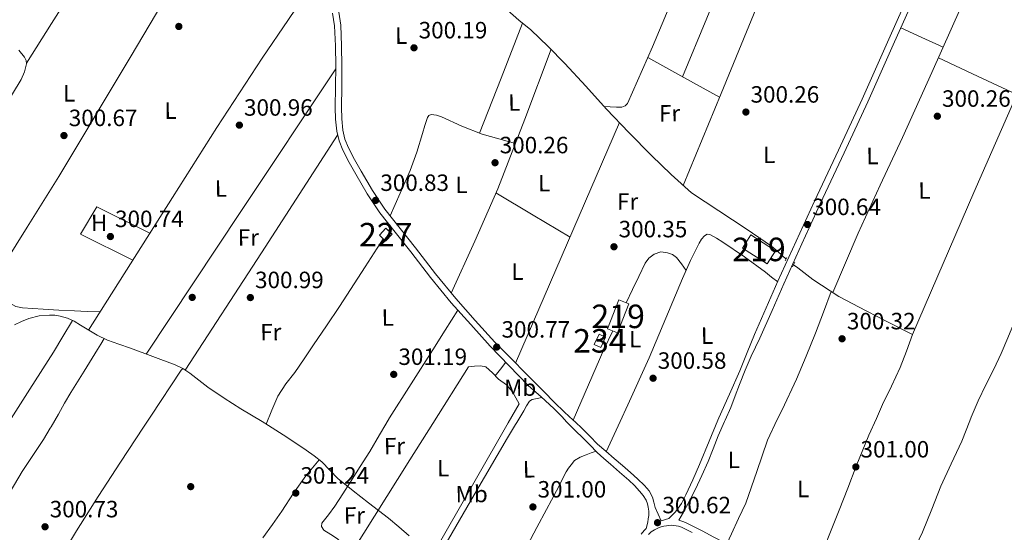
# Model space of a CAD drawing. Units: metres. Extents: x 580614 to 587550, y 4687259 to 4691969.
# Drawn here: x 582920 to 583338, y 4689554 to 4689772 of the extents above; entities that cross this region are included whole.
import ezdxf
from ezdxf.enums import TextEntityAlignment as Align

# ---------------------------------------------------------------- set-up
doc = ezdxf.new("R2010")
doc.units = ezdxf.units.M
doc.header["$MEASUREMENT"] = 0
doc.linetypes.add('DGN Style 2', pattern=[86.4573, 51.87438, -34.58292])
doc.linetypes.add('DGN Style 3', pattern=[121.04022, 86.4573, -34.58292])
for name, color, linetype, lineweight in [('Nivel 13', 7, 'Continuous', 0), ('Nivel 15', 7, 'Continuous', 0), ('Nivel 17', 7, 'Continuous', 0), ('Nivel 21', 7, 'Continuous', 0), ('Nivel 36', 7, 'Continuous', 0), ('Nivel 37', 7, 'Continuous', 0), ('Nivel 41', 7, 'Continuous', 0), ('Nivel 48', 7, 'Continuous', 0), ('Nivel 52', 7, 'Continuous', 0), ('Nivel 7', 7, 'Continuous', 0)]:
    doc.layers.add(name, color=color, linetype=linetype, lineweight=lineweight)
doc.styles.add('Style-Arial', font='txt')
doc.styles.add('Style-Arial Narrow', font='txt')

# ---------------------------------------------------------------- blocks, each defined once
blk = doc.blocks.new('5PATER_3')
at = {"layer": 'Nivel 7', "linetype": 'Continuous', "lineweight": 0}
h = blk.add_hatch(color=51, dxfattribs=at)
edge = h.paths.add_edge_path()
edge.add_ellipse((-0.0007722601294517517, -0.00429365411400795), major_axis=(-1.087977552609209, -1.118304434638368), ratio=0.9994222614434245, start_angle=0, end_angle=360)
blk = doc.blocks.new('5PERFI_3')
at = {"layer": 'Nivel 17', "linetype": 'Continuous', "lineweight": 0}
h = blk.add_hatch(color=7, dxfattribs=at)
edge = h.paths.add_edge_path()
edge.add_ellipse((0.001761406660079956, 0.004230860620737076), major_axis=(1.559944220681049, 0.01313392570512499), ratio=0.9999983086380897, start_angle=0, end_angle=360)
blk = doc.blocks.new('5PATER_14')
at = {"layer": 'Nivel 7', "linetype": 'Continuous', "lineweight": 0}
h = blk.add_hatch(color=7, dxfattribs=at)
edge = h.paths.add_edge_path()
edge.add_arc((-0.0522024929523468, 0.02978864312171936), 15.59985466165391, 315.0002835789026, 675.0002835789026)
blk = doc.blocks.new('5PATER_34')
at = {"layer": 'Nivel 7', "linetype": 'Continuous', "lineweight": 0}
h = blk.add_hatch(color=7, dxfattribs=at)
edge = h.paths.add_edge_path()
edge.add_arc((-0.02578848600387573, -0.01941215991973877), 15.59985466165391, 315.0002835789026, 675.0002835789026)
blk = doc.blocks.new('5PATER_24')
at = {"layer": 'Nivel 7', "linetype": 'Continuous', "lineweight": 0}
h = blk.add_hatch(color=7, dxfattribs=at)
edge = h.paths.add_edge_path()
edge.add_arc((-0.01719993352890015, -0.006862908601760864), 15.59985466165391, 315.0002835789026, 675.0002835789026)
blk = doc.blocks.new('5PATER_48')
at = {"layer": 'Nivel 7', "linetype": 'Continuous', "lineweight": 0}
h = blk.add_hatch(color=7, dxfattribs=at)
edge = h.paths.add_edge_path()
edge.add_arc((-0.03052225708961487, 0.02159062027931213), 15.59985466165391, 315.0002835789026, 675.0002835789026)
blk = doc.blocks.new('5PATER_36')
at = {"layer": 'Nivel 7', "linetype": 'Continuous', "lineweight": 0}
h = blk.add_hatch(color=7, dxfattribs=at)
edge = h.paths.add_edge_path()
edge.add_arc((0.03697147965431213, -0.0360749363899231), 15.59985466165391, 315.0002835789026, 675.0002835789026)
blk = doc.blocks.new('5PERFI_22')
at = {"layer": 'Nivel 17', "linetype": 'Continuous', "lineweight": 0}
h = blk.add_hatch(color=7, dxfattribs=at)
edge = h.paths.add_edge_path()
edge.add_arc((-0.003505289554595947, -0.0008668303489685059), 15.59985466545306, 315.0002835789026, 675.0002835789026)

msp = doc.modelspace()

# ---------------------------------------------------------------- linework, layer by layer
at = {"layer": 'Nivel 13', "color": 4, "linetype": 'Continuous', "lineweight": 0, "elevation": 300.46, "flags": 128}
msp.add_lwpolyline([(583248.6600000001, 4689668.080000002), (583250.4200000018, 4689666.719999999), (583256.8900000006, 4689661.77), (583267.879999999, 4689654.620000001), (583279.4899999984, 4689648.460000001), (583289.3399999999, 4689643.43), (583299.1999999993, 4689638.41)], dxfattribs=at)
at = {"layer": 'Nivel 13', "color": 4, "linetype": 'Continuous', "lineweight": 0}
for points in [[(583299.1999999993, 4689638.41, 300.46), (583312.2199999988, 4689668.580000002, 300.46), (583325.25, 4689698.760000002, 300.46), (583341.9800000004, 4689737.18, 300.46), (583358.7800000012, 4689775.559999999, 300.46), (583371.1700000018, 4689803.940000001, 300.46), (583383.5500000007, 4689832.330000002, 300.46), (583389.3200000003, 4689844.649999999, 300.42), (583394.4299999997, 4689857.219999999, 300.46), (583397.0399999991, 4689865.379999999, 300.63), (583399.6499999985, 4689873.530000001, 300.84)], [(583127.2300000004, 4689776.330000002, 300.46), (583132.1099999994, 4689772.02, 300.46), (583137.1499999985, 4689767.879999999, 300.46), (583144.4899999984, 4689760.890000001, 300.46), (583151.620000001, 4689753.670000002, 300.46), (583160.4499999993, 4689743.940000001, 300.46), (583169.2800000012, 4689734.219999999, 300.46), (583178.7899999991, 4689724.34, 300.46), (583188.4200000018, 4689714.57, 300.46), (583196.6600000001, 4689706.420000002, 300.46), (583205.3099999987, 4689698.699999999, 300.46), (583216.8900000006, 4689690.940000001, 300.46), (583228.6099999994, 4689683.399999999, 300.46), (583239.3200000003, 4689676, 300.46), (583241.9400000013, 4689673.73, 300.46), (583245.4899999984, 4689670.52, 300.46)], [(582919.8099999987, 4689759.330000002, 301.29), (582922.2399999984, 4689756.359999999, 301.29), (582922.9600000009, 4689754.899999999, 301.26), (582923.0700000003, 4689753.420000002, 301.23), (582922.2100000009, 4689750.030000001, 301.19), (582920.6999999993, 4689746.760000002, 301.16), (582906.2800000012, 4689723.09, 301.13)], [(582917.879999999, 4689642.559999999, 300.55), (582920.9600000009, 4689643.899999999, 300.56), (582924.0899999999, 4689645.190000001, 300.56), (582928.379999999, 4689646.309999999, 300.55), (582932.7600000016, 4689646.719999999, 300.55), (582935.0599999987, 4689646.66, 300.55), (582937.3599999994, 4689646.260000002, 300.55), (582940.379999999, 4689645.359999999, 300.55), (582943.2199999988, 4689644.080000002, 300.55), (582946.0100000016, 4689642.379999999, 300.55), (582948.7800000012, 4689640.68, 300.55), (582953.0100000016, 4689638.18, 300.55), (582957.4200000018, 4689636.080000002, 300.56), (582962.2899999991, 4689634.34, 300.57), (582967.1700000018, 4689632.609999999, 300.58), (582976.6700000018, 4689629.100000001, 300.58), (582986.1600000001, 4689625.580000002, 300.58), (582989.4100000001, 4689623.989999998, 300.58), (582992.4400000013, 4689621.98, 300.58), (582996.1900000013, 4689618.98, 300.58), (582999.9800000004, 4689616.039999999, 300.58), (583007, 4689611.420000002, 300.57), (583014.0899999999, 4689606.899999999, 300.56), (583023.0599999987, 4689601.399999999, 300.56), (583025.7300000004, 4689599.75, 300.57)], [(583025.7300000004, 4689599.75, 300.57), (583032, 4689595.870000001, 300.59), (583036.9299999997, 4689592.600000001, 300.62), (583041.7899999991, 4689589.239999998, 300.66), (583045.1400000006, 4689586.84, 300.69), (583048.3900000006, 4689584.309999999, 300.72), (583051.8099999987, 4689580.77, 300.74), (583055.2199999988, 4689577.239999998, 300.75), (583061.6999999993, 4689572.010000002, 300.76), (583068.2300000004, 4689566.859999999, 300.77), (583072.4600000009, 4689563.600000001, 300.77), (583076.6900000013, 4689560.32, 300.77), (583081.120000001, 4689556.640000001, 300.78), (583085.4600000009, 4689552.859999999, 300.79)]]:
    msp.add_polyline3d(points, dxfattribs=at)
at = {"layer": 'Nivel 15', "color": 1, "linetype": 'Continuous', "lineweight": 0, "elevation": 303.33, "flags": 128}
msp.add_lwpolyline([(583075.4499999993, 4689678.140000001), (583072.8299999982, 4689680.699999999), (583075.6499999985, 4689683.580000002), (583078.2699999996, 4689681.02), (583075.4499999993, 4689678.140000001)], dxfattribs=at)
at = {"layer": 'Nivel 15', "color": 51, "linetype": 'Continuous', "lineweight": 13, "extrusion": (0.009574794946079485, -0.00428231616467765, 0.9999449910220093), "elevation": -14192.90028876666, "flags": 128}
msp.add_lwpolyline([(583200.8094483688, 4689662.96177388), (583211.3902081139, 4689656.261712447), (583207.8502746373, 4689650.681661282), (583197.2695148923, 4689657.381722718), (583200.8094483688, 4689662.96177388)], dxfattribs=at)
at = {"layer": 'Nivel 15', "color": 4, "linetype": 'Continuous', "lineweight": 0, "elevation": 300.45, "flags": 128}
msp.add_lwpolyline([(583164.0399999991, 4689634.149999999), (583166.120000001, 4689638.640000001), (583168.8999999985, 4689637.350000001), (583166.8099999987, 4689632.859999999), (583164.0399999991, 4689634.149999999)], dxfattribs=at)
at = {"layer": 'Nivel 15', "color": 51, "linetype": 'Continuous', "lineweight": 13}
msp.add_polyline3d([(583169.7300000004, 4689640.809999999, 302.43), (583174.4699999988, 4689653.120000001, 302.37), (583178.6900000013, 4689651.5, 302.3), (583173.9499999993, 4689639.18, 302.37), (583169.7300000004, 4689640.809999999, 302.43)], dxfattribs=at)
at = {"layer": 'Nivel 21', "color": 1, "linetype": 'DGN Style 2', "lineweight": 0, "elevation": 300.46, "flags": 128}
for points in [[(583245.1799999997, 4689669.77), (583245.7600000016, 4689671.18)], [(583248.25, 4689667.149999999), (583249.1499999985, 4689669.190000001)]]:
    msp.add_lwpolyline(points, dxfattribs=at)
at = {"layer": 'Nivel 21', "color": 7, "linetype": 'Continuous', "lineweight": 0}
for points in [[(583216.5199999996, 4689601.989999998, 300.51), (583216.9400000013, 4689603.02, 300.51), (583221.4200000018, 4689613.02, 300.52), (583225.8000000007, 4689623.059999999, 300.53), (583228.9299999997, 4689630.760000002, 300.54), (583232.0599999987, 4689638.469999999, 300.54), (583237.0500000007, 4689649.760000002, 300.7), (583242.0399999991, 4689661.050000001, 300.83), (583249.7300000004, 4689678.129999999, 300.86), (583257.5300000012, 4689695.16, 300.83), (583267.6999999993, 4689716.800000001, 300.83), (583277.7600000016, 4689738.489999998, 300.83), (583289.0899999999, 4689763.960000001, 300.71), (583300.4100000001, 4689789.43, 300.58), (583312.120000001, 4689815.739999998, 300.61), (583323.8399999999, 4689842.039999999, 300.7), (583330.9699999988, 4689857.670000002, 300.82), (583338.1799999997, 4689873.27, 300.9)], [(583053, 4689775.02, 300.67), (583053.8200000003, 4689769.66, 300.7), (583054.1900000013, 4689761.080000002, 300.74), (583054.3299999982, 4689752.510000002, 300.77), (583054.2199999988, 4689743.739999998, 300.74), (583054.0799999982, 4689734.969999999, 300.7), (583054.2199999988, 4689729.91, 300.7), (583054.7199999988, 4689724.859999999, 300.7), (583055.7100000009, 4689720.710000001, 300.7), (583057.3399999999, 4689716.73, 300.7), (583059.9600000009, 4689711.57, 300.76), (583062.7800000012, 4689706.559999999, 300.83), (583067.6799999997, 4689698.18, 300.92), (583073.0899999999, 4689690.170000002, 300.96), (583079.6000000015, 4689681.870000001, 300.96), (583086.1400000006, 4689673.600000001, 300.96), (583094.5500000007, 4689662.640000001, 300.98), (583103.2899999991, 4689651.960000001, 300.96), (583111.6000000015, 4689642.699999999, 300.86), (583119.8999999985, 4689633.440000001, 300.74), (583127.9800000004, 4689625.100000001, 300.59), (583136.0700000003, 4689616.77, 300.44), (583141.4800000004, 4689611.899999999, 300.39), (583146.9200000018, 4689607.050000001, 300.35), (583150.2399999984, 4689603.580000002, 300.29), (583152.4899999984, 4689601.239999998, 300.25)], [(583183.9499999993, 4689553.600000001, 300.28), (583185.1900000013, 4689555.16, 300.27), (583186.1000000015, 4689556, 300.26), (583186.7399999984, 4689558.739999998, 300.29), (583187.0199999996, 4689560.16, 300.32), (583187.3000000007, 4689561.580000002, 300.32), (583187.2699999996, 4689563.289999999, 300.34), (583186.9600000009, 4689565, 300.35), (583186.6000000015, 4689566.52, 300.34), (583186.0300000012, 4689567.98, 300.32), (583184.7800000012, 4689570, 300.3), (583183.3000000007, 4689571.82, 300.29), (583181.1000000015, 4689574.260000002, 300.29), (583178.7699999996, 4689576.539999999, 300.29), (583174.8500000015, 4689579.93, 300.28), (583170.9299999997, 4689583.32, 300.26), (583168.1000000015, 4689585.780000001, 300.26), (583165.3500000015, 4689588.32, 300.26), (583162.1700000018, 4689591.489999998, 300.25), (583159.0100000016, 4689594.66, 300.23), (583156.2899999991, 4689597.390000001, 300.22), (583153.5700000003, 4689600.120000001, 300.23), (583152.4899999984, 4689601.239999998, 300.25)], [(583216.5199999996, 4689601.989999998, 300.51), (583212.8599999994, 4689593.120000001, 300.5), (583208.8000000007, 4689583.199999999, 300.49), (583205.9400000013, 4689576.739999998, 300.51), (583202.9200000018, 4689570.350000001, 300.54), (583201.0399999991, 4689566.550000001, 300.54), (583198.6099999994, 4689563.140000001, 300.53), (583197.1999999993, 4689561.699999999, 300.53), (583195.7800000012, 4689560.25, 300.53), (583192.4100000001, 4689559.210000001, 300.44)], [(583320.7600000016, 4689506.690000001, 299.96), (583319.9600000009, 4689507.149999999, 300.09), (583313.7300000004, 4689510.510000002, 300.09), (583307.4699999988, 4689513.82, 300.1), (583299.0700000003, 4689518.330000002, 300.1), (583290.5300000012, 4689522.57, 300.1), (583285.1900000013, 4689524.760000002, 300.13), (583279.7899999991, 4689526.809999999, 300.16), (583274.8500000015, 4689528.75, 300.16), (583269.879999999, 4689530.609999999, 300.16), (583264.120000001, 4689532.600000001, 300.18), (583258.3399999999, 4689534.550000001, 300.19), (583251.7800000012, 4689536.73, 300.18), (583245.2199999988, 4689538.920000002, 300.16), (583237.8200000003, 4689541.620000001, 300.15), (583230.5500000007, 4689544.640000001, 300.12), (583225.1400000006, 4689547.109999999, 300.09), (583219.8099999987, 4689549.75, 300.06), (583214.8399999999, 4689552.359999999, 300.05), (583209.879999999, 4689554.98, 300.05), (583206.7600000016, 4689556.550000001, 300.05), (583203.6400000006, 4689558.109999999, 300.05), (583202.0500000007, 4689558.830000002, 300.07), (583199.9800000004, 4689559.48, 300.49)]]:
    msp.add_polyline3d(points, dxfattribs=at)
at = {"layer": 'Nivel 21', "color": 7, "linetype": 'DGN Style 3', "lineweight": 0}
for points in [[(583219.6499999985, 4689602.030000001, 300.44), (583222, 4689607.48, 300.43), (583223.8399999999, 4689612.350000001, 300.43), (583225.6700000018, 4689617.23, 300.43), (583228.120000001, 4689623.280000001, 300.43), (583230.7399999984, 4689629.25, 300.43), (583232.5300000012, 4689633.050000001, 300.43), (583234.3299999982, 4689636.859999999, 300.43), (583239.5399999991, 4689648.66, 300.7), (583244.5300000012, 4689659.940000001, 300.83), (583252.2100000009, 4689677, 300.86), (583260, 4689694.02, 300.83), (583270.1700000018, 4689715.649999999, 300.83), (583280.2399999984, 4689737.359999999, 300.83), (583291.5799999982, 4689762.850000001, 300.71), (583302.8999999985, 4689788.32, 300.58), (583314.6099999994, 4689814.629999999, 300.61), (583326.3200000003, 4689840.920000002, 300.7), (583333.4400000013, 4689856.539999999, 300.82), (583340.6600000001, 4689872.16, 300.9)], [(583155.9499999993, 4689601.280000001, 300.49), (583155.1799999997, 4689601.989999998, 300.5), (583151.4200000018, 4689605.460000001, 300.56), (583147.1000000015, 4689609.73, 300.58), (583142.8099999987, 4689614.02, 300.59), (583138.2800000012, 4689618.580000002, 300.65), (583133.75, 4689623.16, 300.71), (583130.2100000009, 4689626.780000001, 300.71), (583126.6499999985, 4689630.379999999, 300.71), (583124.2399999984, 4689632.82, 300.72), (583121.8200000003, 4689635.25, 300.74), (583113.5599999987, 4689644.460000001, 300.86), (583105.3000000007, 4689653.68, 300.96), (583096.620000001, 4689664.280000001, 300.98), (583088.2199999988, 4689675.219999999, 300.96), (583081.6700000018, 4689683.5, 300.96), (583075.2199999988, 4689691.73, 300.96), (583069.9200000018, 4689699.59, 300.92), (583065.0700000003, 4689707.870000001, 300.83), (583062.2800000012, 4689712.82, 300.76), (583059.7399999984, 4689717.830000002, 300.7), (583058.2300000004, 4689721.52, 300.7), (583057.3299999982, 4689725.300000001, 300.7), (583056.8500000015, 4689730.080000002, 300.7), (583056.7199999988, 4689734.989999998, 300.7), (583056.8500000015, 4689743.699999999, 300.74), (583056.9699999988, 4689752.510000002, 300.77), (583056.8299999982, 4689761.16, 300.74), (583056.4499999993, 4689769.920000002, 300.7), (583055.6000000015, 4689775.449999999, 300.67)], [(583155.9499999993, 4689601.280000001, 300.49), (583158.9600000009, 4689598.539999999, 300.44), (583162.1900000013, 4689595.199999999, 300.42), (583165.4600000009, 4689591.899999999, 300.41), (583168.9800000004, 4689588.789999999, 300.35), (583172.5399999991, 4689585.719999999, 300.29), (583176.0100000016, 4689582.780000001, 300.28), (583179.4800000004, 4689579.84, 300.29), (583182.4699999988, 4689577.100000001, 300.33), (583185.3599999994, 4689574.239999998, 300.38), (583187.4400000013, 4689571.98, 300.44), (583188.8500000015, 4689569.350000001, 300.5), (583189.4200000018, 4689567.120000001, 300.51), (583189.9499999993, 4689564.890000001, 300.5), (583192.4100000001, 4689559.210000001, 300.44)], [(583199.9800000004, 4689559.48, 300.49), (583200.9800000004, 4689561.23, 300.48), (583201.9899999984, 4689562.98, 300.47), (583204.5599999987, 4689567.82, 300.46), (583206.9800000004, 4689572.75, 300.46), (583209.8000000007, 4689578.57, 300.46), (583212.4600000009, 4689584.469999999, 300.46), (583214.6099999994, 4689589.899999999, 300.46), (583216.7300000004, 4689595.350000001, 300.46), (583219.379999999, 4689601.41, 300.44), (583219.6499999985, 4689602.030000001, 300.44)], [(583205.6400000006, 4689554.32, 300.05), (583202.5599999987, 4689555.850000001, 300.05), (583201.0899999999, 4689556.52, 300.07), (583199.8200000003, 4689557, 300.09), (583196.8399999999, 4689557.359999999, 300.12), (583193.6600000001, 4689556.949999999, 300.15), (583192.5100000016, 4689556.66, 300.17), (583191.3399999999, 4689556.239999998, 300.18), (583189.6600000001, 4689555.48, 300.22), (583188.1999999993, 4689554.550000001, 300.26), (583187.0399999991, 4689553.460000001, 300.27)]]:
    msp.add_polyline3d(points, dxfattribs=at)
at = {"layer": 'Nivel 36', "color": 92, "linetype": 'Continuous', "lineweight": 0, "extrusion": (0.1536784351099234, -0.0679449712844293, 0.9857821358998768), "elevation": -228719.9199759958, "flags": 128}
msp.add_lwpolyline([(4525015.786876693, 1343631.930167478), (4525057.955390215, 1343633.041543266), (4525100.119860083, 1343634.160254698), (4525157.259095043, 1343634.965366662), (4525214.424049109, 1343634.88343996), (4525229.593187951, 1343634.799714983), (4525244.767429106, 1343634.727311822)], dxfattribs=at)
at = {"layer": 'Nivel 36', "color": 92, "linetype": 'Continuous', "lineweight": 0, "extrusion": (0.1901421136243787, -0.08559171006861938, 0.9780184230340363), "elevation": -290198.5406944993, "flags": 128}
msp.add_lwpolyline([(4516032.219005838, 1362566.662610736), (4515972.878087509, 1362565.869904751), (4515913.523945712, 1362565.080017332), (4515883.290579837, 1362564.876478126), (4515853.047159411, 1362564.869910244), (4515830.60381015, 1362565.282897033), (4515808.159578301, 1362565.449110638), (4515794.487175308, 1362565.144670546), (4515780.814772319, 1362564.840230457)], dxfattribs=at)
at = {"layer": 'Nivel 36', "color": 92, "linetype": 'Continuous', "lineweight": 0, "extrusion": (0.1514265842373745, -0.09341838403440414, 0.9840442038397473), "elevation": -349536.7591704346, "flags": 128}
msp.add_lwpolyline([(4297303.546960667, 1934871.248742521), (4297328.844801806, 1934870.976840101), (4297354.133962121, 1934870.855316456), (4297413.077130042, 1934871.581301471), (4297472.021227881, 1934872.653835606)], dxfattribs=at)
at = {"layer": 'Nivel 36', "color": 92, "linetype": 'Continuous', "lineweight": 0, "extrusion": (0.8743072176839557, -0.3432104959829569, 0.3432104959829652), "elevation": -1099637.456315782, "flags": 128}
msp.add_lwpolyline([(4578495.478474729, 402133.7696683849), (4578520.57386275, 402133.7696683849), (4578545.678559259, 402133.7803150802)], dxfattribs=at)
at = {"layer": 'Nivel 36', "color": 92, "linetype": 'Continuous', "lineweight": 0, "extrusion": (5.168887609347333e-17, -0.02462307404308065, 0.999696806149079), "elevation": -115175.9336018106, "flags": 128}
msp.add_lwpolyline([(583294.1900000125, 4688354.214627758), (583303.2000000104, 4688350.153396416), (583312.2000000104, 4688346.092165075)], dxfattribs=at)
at = {"layer": 'Nivel 36', "color": 92, "linetype": 'Continuous', "lineweight": 0, "extrusion": (0.09918961381992163, -0.03578684391009396, 0.9944248198396948), "elevation": -109690.9140584538, "flags": 128}
msp.add_lwpolyline([(4609328.374196362, 1037287.011647571), (4609296.66717384, 1037287.352363514), (4609264.977522537, 1037288.149649393), (4609240.761327624, 1037289.776087701), (4609216.568222348, 1037291.753321834)], dxfattribs=at)
at = {"layer": 'Nivel 36', "color": 92, "linetype": 'Continuous', "lineweight": 0, "extrusion": (0.01405454933691465, -0.007831712689714939, 0.9998705585821007), "elevation": -28231.23391554505, "flags": 128}
msp.add_lwpolyline([(583125.0017094798, 4689678.925717834), (583140.2041434757, 4689670.455458067), (583155.4065774754, 4689661.9851983)], dxfattribs=at)
at = {"layer": 'Nivel 36', "color": 92, "linetype": 'Continuous', "lineweight": 0, "extrusion": (-0.390677420276537, -0.83351203145007, 0.3906774202766876), "elevation": -4136736.833981623, "flags": 128}
msp.add_lwpolyline([(-1462189.363579629, 1755982.175809614), (-1462171.008512212, 1755982.175809614), (-1462152.662499512, 1755982.16494628)], dxfattribs=at)
at = {"layer": 'Nivel 36', "color": 92, "linetype": 'Continuous', "lineweight": 0, "extrusion": (-0.0008923252859209382, -0.0008923252859207438, 0.9999992037552671), "elevation": -4404.29809333571, "flags": 128}
msp.add_lwpolyline([(583054.356248755, 4689749.317027174), (583014.1161844656, 4689688.69700304), (582973.866120182, 4689628.086978909)], dxfattribs=at)
at = {"layer": 'Nivel 36', "color": 92, "linetype": 'Continuous', "lineweight": 0, "extrusion": (-0.8527641538728667, 0.3693191694657403, 0.3693191694654228), "elevation": 1234807.028009109, "flags": 128}
msp.add_lwpolyline([(-4535128.249121062, -490407.7406670703), (-4535183.90224614, -490407.8805569168), (-4535239.546194829, -490408.0096860053)], dxfattribs=at)
at = {"layer": 'Nivel 36', "color": 92, "linetype": 'Continuous', "lineweight": 0, "extrusion": (-0.0005486875540702472, -0.0008465222820292439, 0.9999994911708676), "elevation": -3989.170372265658, "flags": 128}
msp.add_lwpolyline([(582990.5071675219, 4689621.613370057), (583022.8571955711, 4689671.523387939), (583055.2072236203, 4689721.43340582)], dxfattribs=at)
at = {"layer": 'Nivel 36', "color": 92, "linetype": 'Continuous', "lineweight": 0, "extrusion": (0.3893015085632333, 0.6513233971808728, 0.6513233971808152), "elevation": 3281716.602711813, "flags": 128}
msp.add_lwpolyline([(1905515.299643738, -2816496.426233696), (1905497.002419185, -2816496.439412393), (1905478.700064145, -2816496.439412393)], dxfattribs=at)
at = {"layer": 'Nivel 36', "color": 92, "linetype": 'Continuous', "lineweight": 0, "extrusion": (-0.002790418693434596, -0.004276903417974521, 0.9999869607453232), "elevation": -21383.40128567124, "flags": 128}
msp.add_lwpolyline([(583075.3296931647, 4689633.926618185), (583076.3997169062, 4689635.56663318)], dxfattribs=at)
at = {"layer": 'Nivel 36', "color": 92, "linetype": 'Continuous', "lineweight": 0, "extrusion": (-0.6352791393739577, 0.2879503642510945, 0.7165926337912953), "elevation": 980121.6320128323, "flags": 128}
msp.add_lwpolyline([(-4512060.874796685, -1006531.270218833), (-4512077.252614941, -1006531.68599425), (-4512093.630433198, -1006532.101769668), (-4512102.373930827, -1006531.886713418)], dxfattribs=at)
at = {"layer": 'Nivel 36', "color": 92, "linetype": 'Continuous', "lineweight": 0, "extrusion": (0.6998566804262364, -0.5050745622493539, 0.5050745622493699), "elevation": -1960354.30518669, "flags": 128}
msp.add_lwpolyline([(4143996.389044356, 1147554.226698654), (4144000.00507452, 1147553.948623396), (4144003.629213553, 1147553.682134612)], dxfattribs=at)
at = {"layer": 'Nivel 36', "color": 92, "linetype": 'Continuous', "lineweight": 0, "extrusion": (-0.1079705531050208, 0.06344086505300175, 0.9921278225629613), "elevation": 234849.7746187327, "flags": 128}
msp.add_lwpolyline([(-4338705.47928106, -1858192.61592418), (-4338704.621918827, -1858192.633947184), (-4338697.974914104, -1858192.695777681), (-4338669.927515227, -1858192.580900554), (-4338641.885182329, -1858192.456217175)], dxfattribs=at)
at = {"layer": 'Nivel 36', "color": 92, "linetype": 'Continuous', "lineweight": 0, "extrusion": (0.001178877708430996, 0.002569553784817391, 0.999996003812363), "elevation": 13037.98416186211, "flags": 128}
msp.add_lwpolyline([(583168.4006896503, 4689570.619919091), (583174.3007327057, 4689583.479961548)], dxfattribs=at)
at = {"layer": 'Nivel 36', "color": 92, "linetype": 'Continuous', "lineweight": 0}
for points in [[(583284.6799999997, 4689896.219999999, 300.95), (583281.2600000016, 4689900.800000001, 300.85), (583277.8299999982, 4689905.379999999, 300.77), (583276.4899999984, 4689907.039999999, 300.76), (583275.0799999982, 4689908.640000001, 300.77), (583273.7800000012, 4689909.859999999, 300.77), (583272.3299999982, 4689910.82, 300.77), (583270.6000000015, 4689910.57, 300.77), (583269.4499999993, 4689909.09, 300.77), (583256.1700000018, 4689878.57, 300.77), (583242.8900000006, 4689848.039999999, 300.77), (583222.2300000004, 4689798.010000002, 300.85), (583201.5700000003, 4689747.989999998, 300.93)], [(583220.7399999984, 4689839.07, 300.97), (583209.7600000016, 4689811.940000001, 301.09), (583198.7899999991, 4689784.809999999, 301.22), (583188.8399999999, 4689760.66, 301.23), (583178.120000001, 4689736.68, 301.09), (583177.1600000001, 4689735.559999999, 301.06), (583175.8099999987, 4689735.02, 301.02), (583173.5100000016, 4689735.02, 301.02), (583170.879999999, 4689735.18, 300.74), (583168.25, 4689735.359999999, 300.46)], [(582923.0399999991, 4689753.780000001, 301.23), (582933.620000001, 4689770.640000001, 301.07), (582944.1999999993, 4689787.5, 300.9), (582951.5, 4689799.140000001, 300.85), (582958.7899999991, 4689810.789999999, 300.83), (582960.3099999987, 4689813.460000001, 300.8), (582962.4400000013, 4689816.039999999, 300.77), (582963.7800000012, 4689816.420000002, 300.77), (582965.9600000009, 4689815.82, 300.77), (582968.129999999, 4689815.080000002, 300.77), (582970.9499999993, 4689814.02, 300.76), (582973.7699999996, 4689812.969999999, 300.77), (582977.5399999991, 4689811.600000001, 300.85), (582981.3099999987, 4689810.239999998, 300.96)], [(582949.379999999, 4689640.32, 300.55), (582967.1700000018, 4689668.469999999, 300.69), (582984.9600000009, 4689696.620000001, 300.83), (583003.7699999996, 4689726.399999999, 300.67), (583023.0399999991, 4689755.879999999, 300.58), (583034.1900000013, 4689772.330000002, 300.74), (583045.3399999999, 4689788.77, 300.9)], [(583077.4699999988, 4689688.859999999, 300.96), (583081.7100000009, 4689698.5, 300.74), (583085.9600000009, 4689708.140000001, 300.51), (583088.7699999996, 4689715.91, 300.48), (583091.1999999993, 4689723.82, 300.51), (583092.1900000013, 4689727.239999998, 300.48), (583093.25, 4689730.66, 300.45), (583093.8999999985, 4689731.5, 300.45), (583094.8500000015, 4689731.879999999, 300.45), (583097.0799999982, 4689731.640000001, 300.45), (583099.2699999996, 4689730.920000002, 300.45), (583107.8000000007, 4689727, 300.44), (583116.4800000004, 4689723.559999999, 300.45), (583123.5599999987, 4689721.609999999, 300.48), (583130.6400000006, 4689719.66, 300.52)], [(583324.1400000006, 4689603.260000002, 300.21), (583326.9899999984, 4689610.289999999, 300.28), (583330.3000000007, 4689616.989999998, 300.28), (583333.6400000006, 4689623.690000001, 300.28), (583336.7399999984, 4689630.34, 300.31), (583339.6900000013, 4689637.07, 300.34), (583344.7199999988, 4689649.41, 300.37), (583349.75, 4689661.75, 300.4), (583364.3999999985, 4689694.27, 300.52), (583379.0399999991, 4689726.789999999, 300.65)], [(582968.1799999997, 4689670.07, 300.7), (582945.9200000018, 4689681.129999999, 300.83), (582952.8999999985, 4689692.649999999, 300.77), (582975.4100000001, 4689681.489999998, 300.76)], [(583175.0599999987, 4689601.5, 300.31), (583178.2800000012, 4689608.550000001, 300.28), (583187.4100000001, 4689628.460000001, 300.22), (583194.4800000004, 4689645.379999999, 300.4), (583201.5399999991, 4689662.309999999, 300.58), (583204.9400000013, 4689669.84, 300.56), (583208.5799999982, 4689677.289999999, 300.45), (583209.5500000007, 4689678.899999999, 300.42), (583210.879999999, 4689680.359999999, 300.38), (583212.0199999996, 4689681.039999999, 300.38), (583213.1900000013, 4689681, 300.38), (583215.9400000013, 4689679.440000001, 300.42), (583218.629999999, 4689677.670000002, 300.45), (583227.8399999999, 4689671.399999999, 300.31), (583236.8000000007, 4689664.870000001, 300.45), (583239.370000001, 4689662.84, 300.64), (583241.9400000013, 4689660.809999999, 300.83)], [(583024.75, 4689600.359999999, 300.57), (583027.2399999984, 4689606.280000001, 300.3), (583029.7199999988, 4689612.210000001, 300.04), (583033.0899999999, 4689617.420000002, 300.15), (583037, 4689622.350000001, 300.4), (583040.9200000018, 4689628.170000002, 300.34), (583044.8500000015, 4689633.989999998, 300.34), (583050.370000001, 4689642.190000001, 300.51), (583055.8999999985, 4689650.390000001, 300.69), (583066.8599999994, 4689667.260000002, 300.83), (583074.5100000016, 4689679.059999999, 300.92)], [(583177.5700000003, 4689651.93, 300.28), (583180.2300000004, 4689657.510000002, 300.38), (583182.9499999993, 4689663.120000001, 300.38), (583185.7300000004, 4689668.710000001, 300.32), (583187.2899999991, 4689670.879999999, 300.32), (583189.4400000013, 4689672.620000001, 300.32), (583192.3000000007, 4689673.52, 300.32), (583195.1999999993, 4689673.190000001, 300.32), (583197.3099999987, 4689672.460000001, 300.31), (583199.0399999991, 4689671.140000001, 300.32), (583201.0599999987, 4689668.420000002, 300.43), (583203.0700000003, 4689665.690000001, 300.57)], [(582909.6999999993, 4689661.109999999, 300.71), (582912.1999999993, 4689657.100000001, 300.77), (582914.6900000013, 4689653.100000001, 300.83), (582915.9400000013, 4689651.73, 300.84), (582918.5, 4689650.41, 300.8), (582921.3500000015, 4689649.830000002, 300.77), (582925.6999999993, 4689649.48, 300.77), (582930.0500000007, 4689649.190000001, 300.77), (582936.7100000009, 4689648.760000002, 300.62), (582943.3599999994, 4689648.43, 300.51), (582948.8399999999, 4689648.280000001, 300.55), (582954.3299999982, 4689648.140000001, 300.59)], [(583264.6900000013, 4689656.699999999, 300.46), (583261.3500000015, 4689647.879999999, 300.4), (583258, 4689639.059999999, 300.34), (583253.9800000004, 4689629.25, 300.22), (583249.9499999993, 4689619.440000001, 300.1), (583243.7899999991, 4689606.469999999, 300.1), (583241.7699999996, 4689602.289999999, 300.12)], [(583075.6000000015, 4689600.34, 300.87), (583077.1700000018, 4689603.010000002, 300.87), (583086.3200000003, 4689617.460000001, 301.02), (583095.4699999988, 4689631.920000002, 301.16), (583100.8299999982, 4689640.32, 301.05), (583106.1999999993, 4689648.719999999, 300.93)], [(582913.7300000004, 4689598.43, 300.68), (582914.4800000004, 4689599.600000001, 300.69), (582924.5, 4689615.25, 300.6), (582934.5199999996, 4689630.899999999, 300.51), (582938.5100000016, 4689637.649999999, 300.53), (582942.5, 4689644.399999999, 300.55)], [(583283.8599999994, 4689602.789999999, 300.04), (583286.4699999988, 4689608.629999999, 300.04), (583290.2199999988, 4689616.510000002, 300.1), (583293.9800000004, 4689624.399999999, 300.16), (583296.5899999999, 4689631.399999999, 300.31), (583299.1999999993, 4689638.41, 300.46)], [(582933.120000001, 4689598.66, 300.13), (582933.4499999993, 4689599.210000001, 300.13), (582936.6099999994, 4689604.59, 300.1), (582939.1799999997, 4689609.23, 300.12), (582941.8200000003, 4689613.830000002, 300.16), (582947.4800000004, 4689622.920000002, 300.16), (582953.1499999985, 4689632.010000002, 300.16), (582954.5399999991, 4689634.399999999, 300.36), (582955.9400000013, 4689636.780000001, 300.56)], [(582972.7699999996, 4689599.120000001, 300.31), (582975.8200000003, 4689603.73, 300.31), (582988.7600000016, 4689623.260000002, 300.28), (582989.3399999999, 4689624.02, 300.58)], [(583095.4699999988, 4689600.57, 301.03), (583110.6400000006, 4689624.710000001, 301.1), (583113.2399999984, 4689624.920000002, 301.1), (583115.8399999999, 4689625.129999999, 301.09), (583118.0199999996, 4689624.640000001, 301.08), (583120.8000000007, 4689622.210000001, 301.09), (583123.4600000009, 4689619.43, 301.09), (583126.75, 4689617.010000002, 301.11), (583129.4100000001, 4689614.120000001, 301.02), (583130.7699999996, 4689611.550000001, 300.86), (583132.129999999, 4689608.98, 300.69), (583127.5399999991, 4689600.949999999, 300.71)], [(583141.7899999991, 4689611.620000001, 300.45), (583139.7699999996, 4689611.219999999, 300.53), (583137.75, 4689610.82, 300.61), (583136.5100000016, 4689610.140000001, 300.67), (583135.25, 4689608.140000001, 300.75), (583134.1799999997, 4689605.940000001, 300.79), (583131.129999999, 4689600.989999998, 300.79)], [(583095.4699999988, 4689600.57, 301.03), (583085.8099999987, 4689585.210000001, 300.99), (583060.9800000004, 4689545.710000001, 300.87), (583060.6000000015, 4689545.600000001, 300.87), (583059.1900000013, 4689547.460000001, 300.87), (583057.0899999999, 4689549.510000002, 300.85), (583055, 4689551.559999999, 300.81), (583052.2100000009, 4689553.41, 300.74), (583049.3299999982, 4689555.34, 300.69), (583048.3399999999, 4689556.789999999, 300.69), (583048.4100000001, 4689558.280000001, 300.69), (583051.1799999997, 4689561.870000001, 300.69), (583053.9400000013, 4689565.449999999, 300.69), (583057.2899999991, 4689570.670000002, 300.81), (583060.629999999, 4689575.879999999, 300.93), (583064.6999999993, 4689582.289999999, 300.97), (583068.7600000016, 4689588.699999999, 300.93), (583072.9600000009, 4689595.859999999, 300.88), (583075.6000000015, 4689600.34, 300.87)], [(583094.9299999997, 4689543.93, 300.81), (583113.5300000012, 4689576.460000001, 300.75), (583127.5399999991, 4689600.949999999, 300.71)], [(583220.4100000001, 4689549.460000001, 300.06), (583221.370000001, 4689551.59, 300.05), (583222.3299999982, 4689553.719999999, 300.04), (583225.3500000015, 4689560.27, 300.01), (583228.379999999, 4689566.809999999, 299.98), (583233.0199999996, 4689580.149999999, 300.05), (583237.5399999991, 4689593.550000001, 300.16), (583241.7699999996, 4689602.289999999, 300.12)], [(583283.8599999994, 4689602.789999999, 300.04), (583280.6499999985, 4689595.629999999, 300.04), (583275.2399999984, 4689582.460000001, 300.1), (583271.6600000001, 4689573.09, 300.1), (583268.0700000003, 4689563.73, 300.1), (583266.0599999987, 4689558.82, 300.08), (583264.0399999991, 4689553.920000002, 300.04), (583263.1700000018, 4689551.699999999, 300.01), (583262.3200000003, 4689549.460000001, 299.98), (583261.75, 4689547.379999999, 300.1), (583262.0700000003, 4689545.32, 300.16), (583263, 4689544.149999999, 300.17), (583263.879999999, 4689542.969999999, 300.16), (583264.1999999993, 4689540.899999999, 300.1), (583264.129999999, 4689539.41, 300.01), (583263.9400000013, 4689537.940000001, 299.98), (583263.3900000006, 4689535.489999998, 300.08), (583262.8399999999, 4689533.030000001, 300.18)], [(583288.9200000018, 4689523.23, 300.11), (583292.120000001, 4689530.18, 300.1), (583295.3099999987, 4689537.129999999, 300.1), (583299.3500000015, 4689545.760000002, 300.07), (583303.3900000006, 4689554.390000001, 300.04), (583307.3200000003, 4689564.170000002, 300.03), (583311.1499999985, 4689574.010000002, 300.04), (583315.6099999994, 4689583.530000001, 300.06), (583320.0899999999, 4689593.050000001, 300.1), (583323.5, 4689601.690000001, 300.19), (583324.1400000006, 4689603.260000002, 300.21)], [(582885.2800000012, 4689462.66, 300.89), (582887.0500000007, 4689464.84, 300.67), (582888.8299999982, 4689467.030000001, 300.45), (582894.5599999987, 4689475.080000002, 300.19), (582899.879999999, 4689483.440000001, 300.28), (582911.7300000004, 4689501.719999999, 300.16), (582923.4100000001, 4689520.109999999, 300.1), (582933.8500000015, 4689537.539999999, 300.28), (582944.3000000007, 4689554.98, 300.45), (582953.4899999984, 4689569.649999999, 300.39), (582962.8900000006, 4689584.190000001, 300.34), (582972.7699999996, 4689599.120000001, 300.31)], [(582916.1600000001, 4689571.640000001, 300.19), (582921.2199999988, 4689580.149999999, 300.22), (582925.7199999988, 4689587, 300.19), (582930.2199999988, 4689593.859999999, 300.16), (582933.120000001, 4689598.66, 300.13)], [(583121.2899999991, 4689517.93, 300.57), (583124.4499999993, 4689524.760000002, 300.75), (583127.6099999994, 4689531.59, 300.93), (583131.6000000015, 4689540.239999998, 300.8), (583135.6900000013, 4689548.84, 300.57), (583139.6799999997, 4689556.469999999, 300.64), (583143.7899999991, 4689564.030000001, 300.69), (583147.9800000004, 4689572.07, 300.66), (583152.1799999997, 4689580.109999999, 300.63), (583153.1499999985, 4689581.629999999, 300.63), (583154.2199999988, 4689583.09, 300.63), (583155.6799999997, 4689584.879999999, 300.69), (583158.0899999999, 4689586.309999999, 300.69), (583160.6799999997, 4689587.309999999, 300.57), (583162.75, 4689588.080000002, 300.42), (583164.8299999982, 4689588.84, 300.26)], [(583047.2600000016, 4689585.190000001, 300.71), (583044.4600000009, 4689581.760000002, 300.43), (583041.6600000001, 4689578.32, 300.16), (583036.4499999993, 4689570.960000001, 300.05), (583031.4800000004, 4689563.41, 300.22), (583027.3999999985, 4689557.739999998, 300.22), (583023.3299999982, 4689552.07, 300.22)]]:
    msp.add_polyline3d(points, dxfattribs=at)
at = {"layer": 'Nivel 52', "color": 1, "linetype": 'Continuous', "lineweight": 0}
for points in [[(583075.4499999993, 4689678.140000001, 303.33), (583078.2699999996, 4689681.02, 303.33), (583075.6499999985, 4689683.580000002, 303.33), (583072.8299999982, 4689680.699999999, 303.33)], [(583164.0399999991, 4689634.149999999, 300.45), (583166.8099999987, 4689632.859999999, 300.45), (583168.8999999985, 4689637.350000001, 300.45), (583166.120000001, 4689638.640000001, 300.45)]]:
    msp.add_3dface(points, dxfattribs=at)
at = {"layer": 'Nivel 52', "color": 1, "linetype": 'Continuous', "lineweight": 13}
for points in [[(583230.4699999988, 4689680.739999998, 305.5), (583226.9299999997, 4689675.16, 305.51), (583237.5100000016, 4689668.460000001, 305.38), (583241.0500000007, 4689674.039999999, 305.37)], [(583169.7300000004, 4689640.809999999, 302.43), (583173.9499999993, 4689639.18, 302.37), (583178.6900000013, 4689651.5, 302.3), (583174.4699999988, 4689653.120000001, 302.37)]]:
    msp.add_3dface(points, dxfattribs=at)

# ---------------------------------------------------------------- block references
at = {"layer": 'Nivel 17', "color": 7, "linetype": 'Continuous', "lineweight": 0}
msp.add_blockref('5PERFI_3', (582993.3900000006, 4689654.210000001, 300.48), dxfattribs=at)
at = {"layer": 'Nivel 17', "color": 7, "linetype": 'Continuous', "lineweight": 0, "xscale": 0.1000009313241567, "yscale": 0.1000009313241567, "zscale": 0.1000009313241567, "rotation": 0.6803770793165547}
msp.add_blockref('5PERFI_22', (582992.7399999984, 4689573.789999999, 300.91), dxfattribs=at)
at = {"layer": 'Nivel 7', "color": 51, "linetype": 'Continuous', "lineweight": 0}
for p in [(582987.6999999993, 4689769.370000001, 300.64), (583087.5399999991, 4689760.280000001, 300.19), (583228.4400000013, 4689732.98, 300.26), (583309.7199999988, 4689731.219999999, 300.26), (583013.3999999985, 4689727.420000002, 300.96), (582938.9400000013, 4689723, 300.67), (583121.9400000013, 4689711.449999999, 300.26), (583071.2600000016, 4689695.449999999, 300.83), (583254.6099999994, 4689685.18, 300.64), (582958.6499999985, 4689680.09, 300.74), (583172.4400000013, 4689675.739999998, 300.35), (583018.0700000003, 4689654.140000001, 300.99), (583269.2699999996, 4689636.629999999, 300.32), (583122.6499999985, 4689633.109999999, 300.77), (583078.9299999997, 4689621.5, 301.18), (583189.0399999991, 4689619.859999999, 300.58)]:
    msp.add_blockref('5PATER_3', p, dxfattribs=at)
at = {"layer": 'Nivel 7', "color": 7, "linetype": 'Continuous', "lineweight": 0, "xscale": 0.1000009313241567, "yscale": 0.1000009313241567, "zscale": 0.1000009313241567, "rotation": 0.6803770793165547}
for name, p in [('5PATER_36', (583275.120000001, 4689582.170000002, 301)), ('5PATER_24', (583037.3500000015, 4689571.059999999, 301.24)), ('5PATER_48', (583138.0300000012, 4689565.149999999, 301)), ('5PATER_14', (583190.9200000018, 4689558.460000001, 300.62)), ('5PATER_34', (582930.9100000001, 4689556.73, 300.72))]:
    msp.add_blockref(name, p, dxfattribs=at)

# ---------------------------------------------------------------- texts
at = {"layer": 'Nivel 37', "color": 92, "linetype": 'Continuous', "lineweight": 0, "style": 'Style-Arial Narrow'}
for s, height, rotation, p in [('L', 6.99996, 0.4824555728235339, (583082.1236011721, 4689765.437649332, 300.32)), ('L', 6.99996, 0.4824555728235339, (582941.1336011738, 4689740.927649334, 300.87)), ('L', 6.99996, 0.4824555728235339, (583130.1236011721, 4689737.027649332, 300.48)), ('L', 6.99996, 0.4824555728235339, (582984.2036011703, 4689733.567649335, 300.74)), ('Fr', 6.99996, 0.4824555728235339, (583196.0328912139, 4689732.451032169, 300.84)), ('L', 6.99996, 0.4824555728235339, (583238.2836011723, 4689714.837649334, 300.4)), ('L', 6.99996, 0.4824555728235339, (583282.1236011721, 4689714.297649335, 300.63)), ('L', 6.99996, 0.4824555728235339, (583107.7236011736, 4689702.077649333, 300.56)), ('L', 6.99996, 0.4824555728235339, (583142.8236011714, 4689702.767649334, 300.55)), ('L', 6.99996, 0.4824555728235339, (583005.583601173, 4689700.477649335, 300.7)), ('L', 6.99996, 0.4824555728235339, (583304.2036011703, 4689699.647649333, 300.48)), ('Fr', 6.99996, 0.4824555728235339, (583178.2428912148, 4689694.951032169, 300.4)), ('H', 6.99996, 0.4824555728235339, (582953.859641999, 4689685.88098425, 300.77)), ('Fr', 6.99996, 0.4824555728235339, (583017.2228912152, 4689679.66103217, 300.64)), ('L', 6.99996, 0.4824555728235339, (583131.4736011736, 4689665.157649335, 300.72)), ('L', 6.99996, 0.4824555728235339, (583076.3636011705, 4689645.637649335, 300.94)), ('Fr', 6.99996, 0.4824555728235339, (583026.7428912148, 4689639.471032169, 300.72)), ('L', 6.99996, 0.4824555728235339, (583181.4536011703, 4689636.477649335, 300.18)), ('L', 6.99996, 0.4824555728235339, (583211.9236011729, 4689637.947649334, 300.41)), ('Mb', 6.99996, 0.4824555728235339, (583132.6151718572, 4689615.844440185, 300.89)), ('Fr', 6.9999, 0.6806611151640799, (583079.2406228483, 4689591.02368642, 300.93)), ('L', 6.9999, 0.6806611151640799, (583223.2914022319, 4689585.144805942, 300.26)), ('L', 6.9999, 0.6806611151640799, (583099.9414022341, 4689581.614805941, 300.87)), ('L', 6.9999, 0.6806611151640799, (583136.3414022326, 4689581.154805943, 300.78)), ('L', 6.9999, 0.6806611151640799, (583252.7314022332, 4689572.774805941, 300.08)), ('Mb', 6.99996, 0.4824555728235339, (583112.0151718557, 4689570.624440186, 300.78)), ('Fr', 6.9999, 0.6806611151640799, (583062.2406228483, 4689561.563686419, 300.9))]:
    msp.add_text(s, height=height, rotation=rotation, dxfattribs=at).set_placement(p, align=Align.MIDDLE_CENTER)
at = {"layer": 'Nivel 41', "color": 7, "linetype": 'Continuous', "lineweight": 0, "style": 'Style-Arial'}
for s, p in [('300.19', (583089.5300000012, 4689764.280000001, 300.19)), ('300.26', (583230.4200000018, 4689736.98, 300.26)), ('300.96', (583015.379999999, 4689731.420000002, 300.96)), ('300.26', (583311.6999999993, 4689735.219999999, 300.26)), ('300.67', (582940.9899999984, 4689727, 300.67)), ('300.26', (583123.9299999997, 4689715.449999999, 300.26)), ('300.83', (583073.2399999984, 4689699.449999999, 300.83)), ('300.64', (583256.6000000015, 4689689.18, 300.64)), ('300.74', (582960.629999999, 4689684.09, 300.74)), ('300.35', (583174.4200000018, 4689679.739999998, 300.35)), ('300.99', (583020.0599999987, 4689658.140000001, 300.99)), ('300.32', (583271.3200000003, 4689640.629999999, 300.32)), ('300.77', (583124.6999999993, 4689637.109999999, 300.77)), ('301.19', (583080.9200000018, 4689625.5, 301.18)), ('300.58', (583191.0300000012, 4689623.859999999, 300.58)), ('301.00', (583277.1099999994, 4689586.170000002, 301)), ('301.24', (583039.3299999982, 4689575.059999999, 301.24)), ('301.00', (583140.0100000016, 4689569.149999999, 301)), ('300.73', (582932.8900000006, 4689560.73, 300.72)), ('300.62', (583192.9699999988, 4689562.460000001, 300.62))]:
    msp.add_text(s, height=6.99996, dxfattribs=at).set_placement(p)
at = {"layer": 'Nivel 48', "color": 1, "linetype": 'Continuous', "lineweight": 0, "style": 'Style-Arial Narrow'}
for s, p in [('227', (583075.5446221046, 4689680.859979998, 300.93)), ('219', (583233.984622106, 4689674.59998, 300.39)), ('219', (583174.2146221027, 4689646.149979997, 300.18))]:
    msp.add_text(s, height=9.99996, dxfattribs=at).set_placement(p, align=Align.MIDDLE_CENTER)
at = {"layer": 'Nivel 48', "color": 4, "linetype": 'Continuous', "lineweight": 0, "style": 'Style-Arial Narrow'}
msp.add_text('234', height=9.99996, dxfattribs=at).set_placement((583166.4646221027, 4689635.749979999, 300.08), align=Align.MIDDLE_CENTER)

doc.saveas('drawing.dxf')
